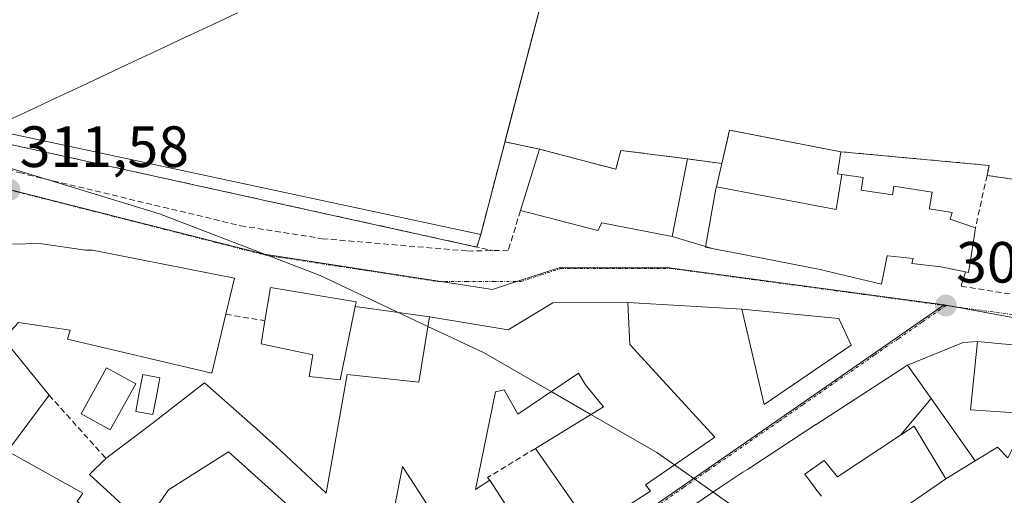
# Model space of a CAD drawing. Units: metres. Extents: x 594136 to 597604, y 4703622 to 4705983.
# Drawn here: x 596530 to 596700, y 4704024 to 4704106 of the extents above; entities that cross this region are included whole.
import ezdxf
from ezdxf.enums import TextEntityAlignment as Align

# ---------------------------------------------------------------- set-up
doc = ezdxf.new("R2010")
doc.units = ezdxf.units.M
doc.header["$MEASUREMENT"] = 0
doc.linetypes.add('TRAZO_Y_PUNTO', pattern=[1, 0.5, -0.25, 0, -0.25])
doc.linetypes.add('TRAZOSX2', pattern=[1.5, 1, -0.5])
for name, color, linetype, lineweight in [('Carátula', 7, 'Continuous', 5), ('Corriente natural lineal', 142, 'Continuous', 13), ('Curva de nivel normal', 36, 'Continuous', 0), ('Edificación', 1, 'Continuous', 13), ('Edificación Cxs', 1, 'Continuous', 13), ('Edificación ligera', 1, 'Continuous', 0), ('Edificación ligera Cxs', 1, 'Continuous', 0), ('Elemento construido', 1, 'Continuous', 0), ('Instalación deportiva', 135, 'TRAZOSX2', 0), ('Instalación deportiva CxS', 135, 'Continuous', 0), ('Muro lineal', 1, 'TRAZOSX2', 13), ('Núcleo urbano CxS', 19, 'Continuous', 0), ('Obra de contención lineal', 1, 'TRAZOSX2', 13), ('Piscina', 142, 'Continuous', 0), ('Piscina CxS', 142, 'Continuous', 0), ('Pista deportiva', 19, 'Continuous', 0), ('Pista deportiva Cxs', 19, 'Continuous', 0), ('Punto de cota en terreno', 7, 'Continuous', 0), ('Rótulo de punto de cota en terreno', 19, 'Continuous', 0), ('Vía urbana eje', 5, 'TRAZO_Y_PUNTO', 0)]:
    doc.layers.add(name, color=color, linetype=linetype, lineweight=lineweight)
doc.styles.add('Arial', font='txt', dxfattribs={"height": 0.2})

# ---------------------------------------------------------------- blocks, each defined once
blk = doc.blocks.new('5PATER')
at = {"layer": 'Carátula', "linetype": 'Continuous', "lineweight": 5}
h = blk.add_hatch(color=250, dxfattribs=at)
edge = h.paths.add_edge_path()
edge.add_ellipse((0, 0.01), major_axis=(-1.33, -1.34), ratio=0.999422, start_angle=0, end_angle=360)
blk = doc.blocks.new('*U194')
at = {"layer": 'Edificación Cxs', "color": 1, "linetype": 'Continuous', "lineweight": 13}
for points in [[(596635.1001, 4704057.3201, 308.9709), (596635.4901, 4704050.0901, 309.0615), (596650.0901, 4704034.1501, 309.5835), (596638.1901, 4704025.9201, 310.1077), (596639.0301, 4704024.8501, 310.0784), (596628.8501, 4704018.3501, 310.4933), (596619.2101, 4704032.2101, 309.7571), (596630.9201, 4704039.3801, 309.7866), (596627.8301, 4704043.1301, 309.3612), (596626.6201, 4704045.1301, 309.3099), (596616.2001, 4704038.0801, 309.3315), (596613.8501, 4704042.2801, 309.3441), (596612.3301, 4704041.9401, 309.3378), (596608.8701, 4704025.1101, 310.3762), (596611.3501, 4704026.7501, 309.8462), (596620.4201, 4704012.6701, 310.8298), (596602.1501, 4703999.9101, 311.4952), (596594.1001, 4704012.2201, 312.4175), (596593.2801, 4704013.8601, 312.4019), (596591.7501, 4704015.8801, 312.294), (596588.4401, 4704011.7701, 312.3848), (596566.3701, 4704031.6201, 312.3658), (596556.0101, 4704025.0401, 312.7695), (596551.8301, 4704019.0601, 313.1227), (596542.4201, 4704027.7001, 313.1338), (596545.2601, 4704030.4701, 313.0803), (596553.2301, 4704036.5101, 312.8968), (596562.2101, 4704043.4801, 312.4751), (596570.6401, 4704036.0301, 311.4213), (596574.5701, 4704032.5101, 311.3941), (596583.1701, 4704024.4901, 311.5183), (596586.8201, 4704044.9401, 310.5045), (596599.1201, 4704043.5901, 310.4047), (596600.9701, 4704054.8501, 309.6842), (596614.5001, 4704052.6301, 309.3621), (596622.2301, 4704057.2601, 309.1627), (596635.1001, 4704057.3201, 308.9709)], [(596603.7101, 4704017.6601, 311.2403), (596596.3101, 4704029.0901, 311.1826), (596594.9601, 4704022.0301, 311.4709), (596599.8401, 4704015.3001, 311.703), (596603.7101, 4704017.6601, 311.2403)]]:
    blk.add_polyline3d(points, close=True, dxfattribs=at)

msp = doc.modelspace()

# ---------------------------------------------------------------- linework, layer by layer
at = {"layer": 'Corriente natural lineal', "color": 142, "linetype": 'Continuous', "lineweight": 13}
msp.add_polyline3d([(596527.61, 4704088.31, 307.14), (596532.08, 4704090.41, 307), (596536.56, 4704092.51, 306.92), (596541.03, 4704094.61, 306.84), (596545.51, 4704096.71, 306.79), (596549.99, 4704098.81, 306.73), (596554.46, 4704100.91, 306.71), (596558.94, 4704103.01, 306.68), (596563.41, 4704105.11, 306.65), (596567.89, 4704107.21, 306.61)], dxfattribs=at)
at = {"layer": 'Curva de nivel normal', "color": 36, "linetype": 'Continuous', "lineweight": 0}
for points in [[(596452.85, 4704093.77, 310), (596453.07, 4704092.21, 310), (596454.91, 4704090.47, 310), (596457.03, 4704090.13, 310), (596459.62, 4704090.47, 310), (596463.09, 4704090.2, 310), (596467.82, 4704090.38, 310), (596474.13, 4704089.74, 310), (596479.79, 4704087.06, 310), (596490.5, 4704082.77, 310), (596499.83, 4704080.36, 310), (596505.18, 4704080.83, 310), (596509.24, 4704083.58, 310), (596514.09, 4704084.16, 310), (596516.64, 4704083.38, 310), (596520.45, 4704082.69, 310), (596523.39, 4704081.55, 310), (596528.17, 4704080.65, 310), (596554.48, 4704072.57, 310), (596582.12, 4704061.95, 310), (596600.7, 4704053.2, 310)], [(596600.7, 4704053.2, 310), (596610.26, 4704048.7, 310), (596621.94, 4704041.97, 310)], [(596621.94, 4704041.97, 310), (596628.74, 4704038.05, 310)], [(596628.74, 4704038.05, 310), (596640.09, 4704031.51, 310), (596643.16, 4704029.36, 310)], [(596643.16, 4704029.36, 310), (596649.83, 4704024.67, 310)], [(596649.83, 4704024.67, 310), (596659.66, 4704017.76, 310), (596664.36, 4704013.86, 310)]]:
    msp.add_polyline3d(points, dxfattribs=at)
at = {"layer": 'Edificación', "color": 1, "linetype": 'Continuous', "lineweight": 13}
for points in [[(596650.38, 4704077.23, 308.64), (596652.64, 4704087.03, 308.5), (596671.78, 4704083.3, 308.62), (596671.25, 4704079.5, 308.79), (596672, 4704079.38, 308.78)], [(596619.94, 4704083.74, 307.84), (596633.06, 4704080.28, 308.56), (596633.94, 4704083.53, 308.06), (596645.39, 4704082.06, 308.63), (596642.78, 4704068.72, 308.82), (596630.62, 4704071.06, 308.95), (596629.98, 4704069.72, 308.96), (596616.65, 4704073.17, 307.59), (596619.94, 4704083.74, 307.84)], [(596672, 4704079.38, 308.78), (596675.62, 4704078.83, 308.68), (596675.29, 4704076.67, 308.77), (596675.63, 4704076.62, 308.77), (596680.7, 4704075.84, 308.73), (596680.93, 4704077.35, 308.67), (596687.51, 4704076.34, 308.55), (596687.09, 4704073.64, 308.66), (596687.06, 4704073.43, 308.67), (596690.98, 4704072.83, 308.66), (596690.65, 4704071.65, 308.66), (596694.98, 4704070.19, 308.4), (596694.22, 4704065.36, 308.49), (596693.76, 4704062.48, 308.48), (596693.27, 4704062.58, 308.49), (596689.01, 4704063.46, 308.51), (596684.01, 4704064.03, 308.54), (596684.28, 4704064.9, 308.56), (596679.91, 4704065.34, 308.63), (596679.83, 4704065.35, 308.63), (596679.78, 4704065.36, 308.63), (596679.76, 4704065.36, 308.63), (596678.78, 4704060.48, 308.54), (596668.92, 4704062.83, 308.73), (596668.51, 4704062.93, 308.74), (596653.56, 4704065.86, 308.74), (596653.56, 4704065.87, 308.74), (596652.05, 4704066.16, 308.74), (596651.39, 4704066.29, 308.74), (596648.49, 4704066.86, 308.76), (596650.3, 4704076.9, 308.64), (596650.38, 4704077.23, 308.64)], [(596672, 4704079.38, 308.78), (596670.97, 4704073.36, 308.83), (596650.38, 4704077.23, 308.64)], [(596672, 4704079.38, 308.78), (596670.97, 4704073.36, 308.83), (596650.38, 4704077.23, 308.64)], [(596533.85, 4704067.49, 311.67), (596541.74, 4704066.35, 311.39), (596542.92, 4704066.35, 311.36), (596567.37, 4704061.54, 310.47), (596565.89, 4704055.3, 310.71), (596563.48, 4704045.17, 311.9), (596538.66, 4704051.01, 312.59), (596539.09, 4704052.56, 312.57), (596530.23, 4704053.89, 312.95), (596527.62, 4704051.07, 313.23), (596535.46, 4704041.37, 313.11), (596528.28, 4704031.75, 313.29), (596541.28, 4704024.49, 313.09), (596540.32, 4704023.07, 313.09), (596544.12, 4704020.27, 313.06), (596538.05, 4704012.89, 312.97), (596497.96, 4704041.03, 313.49), (596497.87, 4704044.15, 313.46), (596516.51, 4704061.84, 312.46), (596526.06, 4704066.35, 312.02), (596529.02, 4704067.35, 311.87), (596533.85, 4704067.49, 311.67)], [(596586.46, 4704048.19, 310.54), (596585.57, 4704044.03, 310.5), (596580.25, 4704044.58, 310.5), (596580.89, 4704048.29, 310.5), (596571.96, 4704050.22, 310.49), (596572.63, 4704054.18, 310.46), (596573.6, 4704059.92, 310.32), (596588.37, 4704057.45, 310.02), (596588.2, 4704056.62, 310.09), (596586.46, 4704048.19, 310.54)], [(596588.44, 4704011.77, 312.38), (596566.37, 4704031.62, 312.37), (596556.01, 4704025.04, 312.77), (596551.83, 4704019.06, 313.12), (596542.42, 4704027.7, 313.13), (596545.26, 4704030.47, 313.08), (596553.23, 4704036.51, 312.9), (596562.21, 4704043.48, 312.48), (596570.64, 4704036.03, 311.42), (596574.57, 4704032.51, 311.39), (596583.17, 4704024.49, 311.52), (596586.82, 4704044.94, 310.5), (596599.12, 4704043.59, 310.4), (596600.97, 4704054.85, 309.68), (596614.5, 4704052.63, 309.36), (596622.23, 4704057.26, 309.16), (596635.1, 4704057.32, 308.97)], [(596635.1, 4704057.32, 308.97), (596635.49, 4704050.09, 309.06), (596650.09, 4704034.15, 309.58), (596638.19, 4704025.92, 310.11), (596639.03, 4704024.85, 310.08), (596628.85, 4704018.35, 310.49), (596619.21, 4704032.21, 309.76), (596630.92, 4704039.38, 309.79), (596627.83, 4704043.13, 309.36), (596626.62, 4704045.13, 309.31), (596616.2, 4704038.08, 309.33), (596613.85, 4704042.28, 309.34), (596612.33, 4704041.94, 309.34), (596608.87, 4704025.11, 310.38), (596611.35, 4704026.75, 309.85), (596620.42, 4704012.67, 310.83)], [(596673.6, 4704050, 308.76), (596658.6, 4704039.77, 309.34), (596654.76, 4704056.16, 308.87), (596671.46, 4704054.58, 308.68), (596673.6, 4704050, 308.76)], [(596704.44, 4704038.16, 308.34), (596694.13, 4704038.84, 308.44), (596695.32, 4704050.59, 308.38), (596706.1, 4704049.55, 308.35), (596706.5, 4704049.51, 308.35), (596709.19, 4704048.99, 308.34), (596722.21, 4704046.5, 308.27), (596723.14, 4704044.07, 308.32), (596729.05, 4704042.94, 308.39), (596735.68, 4704041.68, 308.37), (596742.04, 4704040.56, 308.33)], [(596646.3, 4704022.31, 309.92), (596650.99, 4704025.45, 309.76), (596654.92, 4704028.08, 309.62), (596655.71, 4704028.59, 309.59), (596655.71, 4704028.59, 309.59), (596665.85, 4704035.2, 309.2), (596667.52, 4704036.29, 309.14), (596667.53, 4704036.3, 309.14), (596683.26, 4704046.55, 308.57), (596687.34, 4704040.78, 308.56)], [(596682.08, 4704034.47, 308.99), (596687.34, 4704040.78, 308.56)], [(596682.08, 4704034.47, 308.99), (596687.34, 4704040.78, 308.56)], [(596687.34, 4704040.78, 308.56), (596694.94, 4704030.06, 308.75)], [(596694.94, 4704030.06, 308.75), (596698.8, 4704032.43, 308.53), (596700.53, 4704030.56, 308.59), (596704.44, 4704038.16, 308.34)], [(596689.89, 4704026.97, 309.04), (596684.42, 4704036.01, 308.84), (596682.08, 4704034.47, 308.99)], [(596682.08, 4704034.47, 308.99), (596671.23, 4704027.33, 309.41), (596668.92, 4704030.14, 309.34), (596665.58, 4704027.74, 309.42), (596667.46, 4704025.27, 309.45), (596667.52, 4704025.19, 309.45), (596668.45, 4704023.98, 309.45)], [(596603.71, 4704017.66, 311.24), (596596.31, 4704029.09, 311.18), (596594.96, 4704022.03, 311.47), (596599.84, 4704015.3, 311.7), (596603.71, 4704017.66, 311.24)], [(596603.71, 4704017.66, 311.24), (596596.31, 4704029.09, 311.18), (596594.96, 4704022.03, 311.47), (596599.84, 4704015.3, 311.7), (596603.71, 4704017.66, 311.24)], [(596694.94, 4704030.06, 308.75), (596689.89, 4704026.97, 309.04)], [(596694.94, 4704030.06, 308.75), (596689.89, 4704026.97, 309.04)], [(596681.38, 4704021.11, 309.36), (596689.89, 4704026.97, 309.04)]]:
    msp.add_polyline3d(points, dxfattribs=at)
at = {"layer": 'Edificación Cxs', "color": 1, "linetype": 'Continuous', "lineweight": 13}
for points in [[(596672, 4704079.38, 308.78), (596670.97, 4704073.36, 308.83), (596650.38, 4704077.23, 308.64), (596652.64, 4704087.03, 308.5), (596671.78, 4704083.3, 308.62), (596671.25, 4704079.5, 308.79), (596672, 4704079.38, 308.78)], [(596619.94, 4704083.74, 307.84), (596633.06, 4704080.28, 308.56), (596633.94, 4704083.53, 308.06), (596645.39, 4704082.06, 308.63), (596642.78, 4704068.72, 308.82), (596630.62, 4704071.06, 308.95), (596629.98, 4704069.72, 308.96), (596616.65, 4704073.17, 307.59), (596619.94, 4704083.74, 307.84)], [(596650.38, 4704077.23, 308.64), (596670.97, 4704073.36, 308.83), (596672, 4704079.38, 308.78), (596675.62, 4704078.83, 308.68), (596675.29, 4704076.67, 308.77), (596675.63, 4704076.62, 308.77), (596680.7, 4704075.84, 308.73), (596680.93, 4704077.35, 308.67), (596687.51, 4704076.34, 308.55), (596687.09, 4704073.64, 308.66), (596687.06, 4704073.43, 308.67), (596690.98, 4704072.83, 308.66), (596690.65, 4704071.65, 308.66), (596694.98, 4704070.19, 308.4), (596694.22, 4704065.36, 308.49), (596693.76, 4704062.48, 308.48), (596693.27, 4704062.58, 308.49), (596689.01, 4704063.46, 308.51), (596684.01, 4704064.03, 308.54), (596684.28, 4704064.9, 308.56), (596679.91, 4704065.34, 308.63), (596679.83, 4704065.35, 308.63), (596679.78, 4704065.36, 308.63), (596679.76, 4704065.36, 308.63), (596678.78, 4704060.48, 308.54), (596668.92, 4704062.83, 308.73), (596668.51, 4704062.93, 308.74), (596653.56, 4704065.86, 308.74), (596653.56, 4704065.87, 308.74), (596652.05, 4704066.16, 308.74), (596651.39, 4704066.29, 308.74), (596648.49, 4704066.86, 308.76), (596650.3, 4704076.9, 308.64), (596650.38, 4704077.23, 308.64)], [(596533.85, 4704067.49, 311.67), (596541.74, 4704066.35, 311.39), (596542.92, 4704066.35, 311.36), (596567.37, 4704061.54, 310.47), (596565.89, 4704055.3, 310.71), (596563.48, 4704045.17, 311.9), (596538.66, 4704051.01, 312.59), (596539.09, 4704052.56, 312.57), (596530.23, 4704053.89, 312.95), (596527.62, 4704051.07, 313.23), (596535.46, 4704041.37, 313.11), (596528.28, 4704031.75, 313.29), (596541.28, 4704024.49, 313.09), (596540.32, 4704023.07, 313.09), (596544.12, 4704020.27, 313.06), (596538.05, 4704012.89, 312.97), (596497.96, 4704041.03, 313.49), (596497.87, 4704044.15, 313.46), (596516.51, 4704061.84, 312.46), (596526.06, 4704066.35, 312.03), (596529.02, 4704067.35, 311.87), (596533.85, 4704067.49, 311.67)], [(596586.46, 4704048.19, 310.54), (596585.57, 4704044.03, 310.5), (596580.25, 4704044.58, 310.5), (596580.89, 4704048.29, 310.5), (596571.96, 4704050.22, 310.49), (596572.63, 4704054.18, 310.46), (596573.6, 4704059.92, 310.32), (596588.37, 4704057.45, 310.02), (596588.2, 4704056.62, 310.09), (596586.46, 4704048.19, 310.54)], [(596673.6, 4704050, 308.76), (596658.6, 4704039.77, 309.34), (596654.76, 4704056.16, 308.87), (596671.46, 4704054.58, 308.68), (596673.6, 4704050, 308.76)], [(596742.04, 4704040.56, 308.33), (596734.35, 4704032.94, 308.7), (596728.13, 4704029.29, 308.61), (596728.12, 4704029.32, 308.61), (596728.09, 4704029.37, 308.61), (596726.76, 4704032, 308.54), (596723.16, 4704039.13, 308.33), (596723, 4704039.45, 308.33), (596722.3, 4704040.83, 308.31), (596714.03, 4704042.01, 308.26), (596717.87, 4704036.13, 308.35), (596714.54, 4704033.94, 308.49), (596709.91, 4704034.92, 308.52), (596704.44, 4704038.16, 308.34), (596694.13, 4704038.84, 308.44), (596695.32, 4704050.59, 308.38), (596706.1, 4704049.55, 308.35), (596706.5, 4704049.51, 308.35), (596709.19, 4704048.99, 308.34), (596722.21, 4704046.5, 308.27), (596723.14, 4704044.07, 308.32), (596729.05, 4704042.94, 308.39), (596735.68, 4704041.68, 308.37), (596742.04, 4704040.56, 308.33)], [(596694.94, 4704030.06, 308.75), (596689.89, 4704026.97, 309.04), (596684.42, 4704036.01, 308.84), (596682.08, 4704034.47, 308.99), (596687.34, 4704040.78, 308.56), (596694.94, 4704030.06, 308.75)], [(596603.71, 4704017.66, 311.24), (596599.84, 4704015.3, 311.7), (596594.96, 4704022.03, 311.47), (596596.31, 4704029.09, 311.18), (596603.71, 4704017.66, 311.24)]]:
    msp.add_polyline3d(points, close=True, dxfattribs=at)
for points in [[(596646.3, 4704022.31, 309.92), (596650.99, 4704025.45, 309.76), (596654.92, 4704028.08, 309.62), (596655.71, 4704028.59, 309.59), (596655.71, 4704028.59, 309.59), (596665.85, 4704035.2, 309.2), (596667.52, 4704036.29, 309.14), (596667.53, 4704036.3, 309.14), (596683.26, 4704046.55, 308.57), (596687.34, 4704040.78, 308.56), (596687.34, 4704040.78, 308.56), (596682.08, 4704034.47, 308.99), (596671.23, 4704027.33, 309.41), (596668.92, 4704030.14, 309.34), (596665.58, 4704027.74, 309.42), (596667.46, 4704025.27, 309.45), (596667.52, 4704025.19, 309.45), (596668.45, 4704023.98, 309.45)], [(596681.38, 4704021.11, 309.36), (596689.89, 4704026.97, 309.04), (596694.94, 4704030.06, 308.75), (596698.8, 4704032.43, 308.53), (596700.53, 4704030.56, 308.59), (596704.44, 4704038.16, 308.34), (596709.91, 4704034.92, 308.52), (596709.91, 4704034.92, 308.52), (596706.19, 4704028.84, 308.68), (596706.93, 4704027.87, 308.71), (596711.12, 4704022.31, 308.84)]]:
    msp.add_polyline3d(points, dxfattribs=at)
at = {"layer": 'Edificación ligera', "color": 1, "linetype": 'Continuous', "lineweight": 0}
msp.add_polyline3d([(596550.38, 4704043.31, 312.81), (596546.01, 4704035.41, 312.93), (596541.01, 4704038.17, 312.96), (596545.38, 4704046.08, 312.27), (596550.38, 4704043.31, 312.81)], dxfattribs=at)
at = {"layer": 'Edificación ligera Cxs', "color": 1, "linetype": 'Continuous', "lineweight": 0}
msp.add_polyline3d([(596550.38, 4704043.31, 312.81), (596546.01, 4704035.41, 312.93), (596541.01, 4704038.17, 312.96), (596545.38, 4704046.08, 312.27), (596550.38, 4704043.31, 312.81)], close=True, dxfattribs=at)
at = {"layer": 'Elemento construido', "color": 1, "linetype": 'Continuous', "lineweight": 0}
for points in [[(596642.78, 4704068.72, 308.82), (596649.46, 4704066.68, 308.75)], [(596588.2, 4704056.62, 310.09), (596600.97, 4704054.85, 309.68)], [(596635.1, 4704057.32, 308.97), (596654.76, 4704056.16, 308.87)], [(596695.32, 4704050.59, 308.38), (596692.85, 4704050.46, 308.39), (596683.26, 4704046.55, 308.57)]]:
    msp.add_polyline3d(points, dxfattribs=at)
at = {"layer": 'Instalación deportiva', "color": 135, "linetype": 'TRAZOSX2', "lineweight": 0}
for points in [[(596627.67, 4704131.51, 306.66), (596625.43, 4704128.98, 306.51), (596613.96, 4704085.01, 306.84)], [(596627.67, 4704131.51, 306.66), (596625.43, 4704128.98, 306.51), (596613.96, 4704085.01, 306.84)], [(596477.01, 4704105.4, 308.95), (596496.82, 4704090.07, 308.73), (596507.44, 4704089.25, 307.47), (596609.13, 4704066.88, 307.82), (596609.8, 4704069.05, 307.11), (596613.96, 4704085.01, 306.84)], [(596613.96, 4704085.01, 306.84), (596619.94, 4704083.74, 307.84), (596633.06, 4704080.28, 308.56), (596633.94, 4704083.53, 308.06), (596645.39, 4704082.06, 308.63), (596651.3, 4704081.24, 308.61), (596652.64, 4704087.03, 308.5), (596671.78, 4704083.3, 308.62), (596697.35, 4704080.94, 307.47), (596696.97, 4704079.2, 307.98), (596708.96, 4704077.47, 307.7), (596719.87, 4704076.25, 307.44), (596729.96, 4704074.05, 307.9), (596787.59, 4704064.22, 308), (596795.32, 4704062.97, 307.86)]]:
    msp.add_polyline3d(points, dxfattribs=at)
at = {"layer": 'Instalación deportiva CxS', "color": 135, "linetype": 'Continuous', "lineweight": 0}
msp.add_polyline3d([(596708.96, 4704077.47, 307.7), (596696.97, 4704079.2, 307.98), (596697.35, 4704080.94, 307.47), (596671.78, 4704083.3, 308.62), (596652.64, 4704087.03, 308.5), (596651.3, 4704081.24, 308.61), (596645.39, 4704082.06, 308.63), (596633.94, 4704083.53, 308.06), (596633.06, 4704080.28, 308.56), (596619.94, 4704083.74, 307.84), (596613.96, 4704085.01, 306.84), (596625.43, 4704128.98, 306.51), (596627.67, 4704131.51, 306.66), (596631.94, 4704149.19, 306.68), (596635.69, 4704157.51, 307.74), (596651.53, 4704155.14, 305.25), (596652.5, 4704156.08, 305.04), (596662.46, 4704151.02, 305.35), (596673.11, 4704146.68, 305.41), (596682.62, 4704143.04, 305.31), (596693.81, 4704138.78, 305.2), (596705.9, 4704133.79, 305.3)], dxfattribs=at)
msp.add_polyline3d([(596609.13, 4704066.88, 307.82), (596507.44, 4704089.25, 307.47), (596496.82, 4704090.07, 308.73), (596477.01, 4704105.4, 308.95), (596483.51, 4704115.75, 308.98), (596487.28, 4704113.07, 308.86), (596492.53, 4704121.54, 308.86), (596500.39, 4704116.34, 308.87), (596510.8, 4704132.99, 307.62), (596517.46, 4704155.73, 308.28), (596550.48, 4704148.25, 306.58), (596627.67, 4704131.51, 306.66), (596625.43, 4704128.98, 306.51), (596609.8, 4704069.05, 307.11), (596609.13, 4704066.88, 307.82)], close=True, dxfattribs=at)
at = {"layer": 'Muro lineal', "color": 1, "linetype": 'TRAZOSX2', "lineweight": 13}
for points in [[(596671.78, 4704083.3, 308.62), (596697.35, 4704080.94, 307.47), (596696.97, 4704079.2, 307.98)], [(596696.97, 4704079.2, 307.98), (596694.98, 4704070.19, 308.4)], [(596696.97, 4704079.2, 307.98), (596708.96, 4704077.47, 307.7)], [(596693.27, 4704062.58, 308.49), (596692.53, 4704060.13, 308.46), (596705.37, 4704058.08, 308.43)], [(596565.89, 4704055.3, 310.71), (596572.63, 4704054.18, 310.46)], [(596535.46, 4704041.37, 313.11), (596545.26, 4704030.47, 313.08)], [(596619.21, 4704032.21, 309.76), (596610.97, 4704027.17, 309.77), (596611.35, 4704026.75, 309.85)]]:
    msp.add_polyline3d(points, dxfattribs=at)
at = {"layer": 'Núcleo urbano CxS', "color": 19, "linetype": 'Continuous', "lineweight": 0}
for points in [[(596427.51, 4704138.76, 308.81), (596446.02, 4704121.86, 308.96), (596477.85, 4704103.8, 308.89), (596473.54, 4704091.16, 310.33), (596509.44, 4704081.67, 310.76), (596528.36, 4704076.86, 311.61), (596572.48, 4704065.63, 310.26), (596611.82, 4704059.59, 309.3), (596615.26, 4704060.71, 309.22), (596623.3, 4704063.32, 309.08), (596642.25, 4704063.32, 308.86), (596689.6, 4704056.93, 308.43)], [(596427.51, 4704138.76, 308.81), (596446.02, 4704121.86, 308.96), (596477.85, 4704103.8, 308.89), (596473.54, 4704091.16, 310.33), (596509.44, 4704081.67, 310.76), (596528.36, 4704076.86, 311.61), (596572.48, 4704065.63, 310.26), (596611.82, 4704059.59, 309.3), (596615.26, 4704060.71, 309.22), (596623.3, 4704063.32, 309.08), (596642.25, 4704063.32, 308.86), (596689.6, 4704056.93, 308.43)], [(596528.36, 4704076.86, 311.61), (596572.48, 4704065.63, 310.26), (596611.82, 4704059.59, 309.3), (596615.26, 4704060.71, 309.22), (596623.3, 4704063.32, 309.08), (596642.25, 4704063.32, 308.86), (596689.6, 4704056.93, 308.43), (596574.59, 4703977.19, 312.36), (596574.59, 4703977.19, 312.36), (596570.84, 4703981.29, 312.42), (596547.86, 4703999.68, 312.79), (596521.15, 4704021.24, 313.16)], [(596817.54, 4704033.79, 308.11), (596773.2, 4704041.56, 308.06), (596766.63, 4704042.71, 308.11), (596689.6, 4704056.93, 308.43), (596642.25, 4704063.32, 308.86), (596623.3, 4704063.32, 309.08), (596615.26, 4704060.71, 309.22), (596611.82, 4704059.59, 309.3), (596572.48, 4704065.63, 310.26), (596528.36, 4704076.86, 311.61)], [(596689.6, 4704056.93, 308.43), (596574.59, 4703977.19, 312.36)], [(596689.6, 4704056.93, 308.43), (596574.59, 4703977.19, 312.36)], [(596689.6, 4704056.93, 308.43), (596766.63, 4704042.71, 308.11)], [(596689.6, 4704056.93, 308.43), (596766.63, 4704042.71, 308.11)]]:
    msp.add_polyline3d(points, dxfattribs=at)
msp.add_polyline3d([(596614.37, 4703925.03, 312.25), (596579.95, 4703971.33, 312.41), (596574.59, 4703977.19, 312.36), (596689.6, 4704056.93, 308.43), (596766.63, 4704042.71, 308.11), (596730.64, 4704013.95, 309.02), (596661.09, 4703960.79, 310.58), (596618.32, 4703928.06, 312.14), (596614.37, 4703925.03, 312.25)], close=True, dxfattribs=at)
at = {"layer": 'Obra de contención lineal', "color": 1, "linetype": 'TRAZOSX2', "lineweight": 13}
for points in [[(596496.82, 4704090.07, 308.73), (596530.3, 4704079.69, 310.15), (596568.44, 4704070.55, 309.27), (596582.51, 4704068.31, 308.73), (596607.57, 4704066.19, 308.11), (596611.9, 4704066.27, 308.18)], [(596507.44, 4704089.25, 307.47), (596611.9, 4704066.27, 308.18)], [(596616.65, 4704073.17, 307.59), (596614.54, 4704066.33, 308.72), (596611.9, 4704066.27, 308.18)]]:
    msp.add_polyline3d(points, dxfattribs=at)
at = {"layer": 'Piscina', "color": 142, "linetype": 'Continuous', "lineweight": 0}
msp.add_polyline3d([(596553.36, 4704038.01, 312.9), (596550.4, 4704038.56, 312.9), (596551, 4704041.74, 312.83), (596551.59, 4704044.91, 312.83), (596554.55, 4704044.36, 312.84), (596553.95, 4704041.18, 312.86), (596553.36, 4704038.01, 312.9)], dxfattribs=at)
at = {"layer": 'Piscina CxS', "color": 142, "linetype": 'Continuous', "lineweight": 0}
msp.add_polyline3d([(596554.55, 4704044.36, 312.84), (596553.95, 4704041.18, 312.86), (596553.36, 4704038.01, 312.9), (596550.4, 4704038.56, 312.9), (596551, 4704041.74, 312.83), (596551.59, 4704044.91, 312.83), (596554.55, 4704044.36, 312.84)], close=True, dxfattribs=at)
at = {"layer": 'Pista deportiva', "color": 19, "linetype": 'Continuous', "lineweight": 0}
msp.add_polyline3d([(596625.43, 4704128.98, 306.51), (596609.8, 4704069.05, 307.11), (596510.94, 4704090.21, 307.32), (596526.98, 4704150.88, 306.57), (596625.43, 4704128.98, 306.51)], dxfattribs=at)
at = {"layer": 'Pista deportiva Cxs', "color": 19, "linetype": 'Continuous', "lineweight": 0}
msp.add_polyline3d([(596625.43, 4704128.98, 306.51), (596609.8, 4704069.05, 307.11), (596510.94, 4704090.21, 307.32), (596526.98, 4704150.88, 306.57), (596625.43, 4704128.98, 306.51)], close=True, dxfattribs=at)
at = {"layer": 'Vía urbana eje', "color": 5, "linetype": 'TRAZO_Y_PUNTO', "lineweight": 0}
for points in [[(596528.64, 4704076.72), (596533.05, 4704075.59), (596537.46, 4704074.48), (596541.87, 4704073.34), (596546.3, 4704072.23), (596550.71, 4704071.1), (596555.12, 4704069.98), (596559.53, 4704068.85), (596563.94, 4704067.74), (596568.35, 4704066.6), (596572.76, 4704065.49), (596577.01, 4704064.84), (596585.51, 4704063.52), (596589.78, 4704062.88), (596598.28, 4704061.58), (596602.53, 4704060.92), (596607.28, 4704060.93), (596612.01, 4704060.96), (596616.76, 4704060.97), (596620.17, 4704062.08), (596623.58, 4704063.18), (596642.53, 4704063.18), (596647.28, 4704062.55), (596652.01, 4704061.91), (596656.75, 4704061.26), (596666.21, 4704060), (596670.94, 4704059.35), (596675.67, 4704058.72), (596680.42, 4704058.08), (596685.14, 4704057.43), (596689.89, 4704056.8)], [(596689.89, 4704056.8), (596685.78, 4704053.94), (596681.67, 4704051.09), (596677.57, 4704048.26), (596669.35, 4704042.56), (596665.23, 4704039.71), (596661.14, 4704036.85), (596652.92, 4704031.17), (596648.82, 4704028.32), (596644.71, 4704025.47), (596640.6, 4704022.61), (596632.39, 4704016.93), (596624.17, 4704011.23), (596620.05, 4704008.38), (596615.96, 4704005.52), (596611.85, 4704002.68), (596607.73, 4703999.84), (596603.62, 4703996.99), (596599.53, 4703994.14), (596595.42, 4703991.29), (596587.21, 4703985.59), (596583.1, 4703982.75), (596578.98, 4703979.9), (596574.87, 4703977.05)], [(596689.89, 4704056.8), (596704.28, 4704054.85), (596709.01, 4704053.84), (596713.75, 4704052.82), (596718.48, 4704051.81), (596723.21, 4704050.79), (596727.96, 4704049.76), (596732.69, 4704048.76), (596737.42, 4704047.74), (596742.33, 4704046.88), (596747.26, 4704046.01), (596752.17, 4704045.16), (596757.08, 4704044.3), (596762, 4704043.43), (596766.92, 4704042.57)]]:
    msp.add_lwpolyline(points, dxfattribs=at)

# ---------------------------------------------------------------- block references
at = {"layer": 'Edificación Cxs', "color": 1, "linetype": 'Continuous', "lineweight": 13}
msp.add_blockref('*U194', (0, 0), dxfattribs=at)
at = {"layer": 'Punto de cota en terreno', "linetype": 'Continuous', "lineweight": 0}
for p in [(596528.65, 4704076.72, 311.58), (596689.89, 4704056.8, 308.46)]:
    msp.add_blockref('5PATER', p, dxfattribs=at)

# ---------------------------------------------------------------- texts
at = {"layer": 'Rótulo de punto de cota en terreno', "color": 19, "linetype": 'Continuous', "lineweight": 0, "style": 'Arial'}
for s, p in [('311,58', (596530.41, 4704078.48)), ('308,46', (596691.65, 4704058.56))]:
    msp.add_text(s, height=7, dxfattribs=at).set_placement(p, align=Align.BOTTOM_LEFT)

doc.saveas('drawing.dxf')
